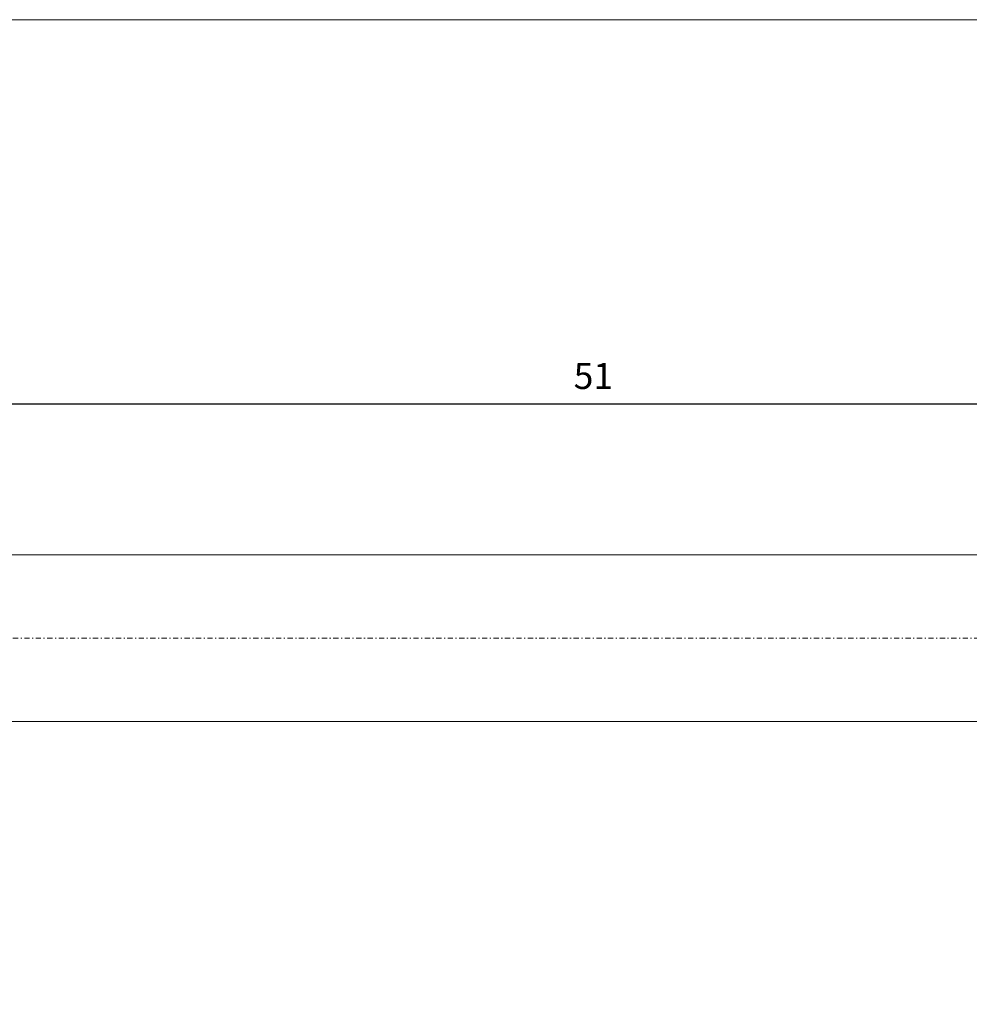
# Model space of a CAD drawing. Units: millimetres. Extents: x -135 to 143, y -100 to 100.
# Drawn here: x -43 to 48, y 5 to 100 of the extents above; entities that cross this region are included whole.
import ezdxf

# ---------------------------------------------------------------- set-up
doc = ezdxf.new("R2010")
doc.units = ezdxf.units.MM
doc.header["$MEASUREMENT"] = 0
doc.linetypes.add('DASHDOT', pattern=[1, 0.5, -0.25, 0, -0.25])
doc.layers.get('0').update_dxf_attribs({"lineweight": 0})
for name, color, linetype, lineweight in [('Bemassung', 7, 'Continuous', 0), ('Geo', 7, 'Continuous', 0), ('Rahmen', 7, 'Continuous', 0)]:
    doc.layers.add(name, color=color, linetype=linetype, lineweight=lineweight)
doc.styles.get("Standard").update_dxf_attribs({"font": 'Arial'})
doc.dimstyles.new('BEM-ISBE', dxfattribs={"dimtxt": 2.5, "dimasz": 2.5, "dimexe": 1.25, "dimexo": 0.625, "dimtad": 1, "dimdec": 3, "dimzin": 0, "dimdsep": 46, "dimtxsty": 'Standard', "dimblk": 'VDDIM_DEFAULT', "dimcen": 0.09, "dimadec": 3, "dimazin": 0, "dimtol": 1, "dimtm": 1e-09, "dimtfac": 0.5, "dimtdec": 3, "dimtmove": 0, "dimatfit": 3, "dimfxl": 1, "dimtolj": 1, "dimtzin": 0, "dimarcsym": 0})

# ---------------------------------------------------------------- blocks, each defined once
blk = doc.blocks.new('VDDIM_DEFAULT')
at = {"linetype": 'Continuous'}
blk.add_hatch(color=0, dxfattribs=at).paths.add_polyline_path([(0, 0), (-1, -0.1665), (-1, 0.1665)], flags=0)
at = {"color": 0, "linetype": 'Continuous'}
blk.add_lwpolyline([(0, 0), (-1, -0.1665), (-1, 0.1665), (0, 0)], dxfattribs=at)
blk = doc.blocks.new('*D6')
at = {"layer": 'Bemassung', "color": 0, "lineweight": -2}
for p, q in [((-90.285, 20.385), (-90.285, 64.885)), ((113.715, 47.585), (113.715, 64.885)), ((113.715, 62.885), (-90.285, 62.885))]:
    blk.add_line(p, q, dxfattribs=at)
at = {"layer": 'Bemassung', "color": 0}
for p in [(113.715, 47.585), (-90.285, 20.385)]:
    blk.add_point(p, dxfattribs=at)
at = {"layer": 'Bemassung', "color": 0, "lineweight": -2, "xscale": 2.5, "yscale": 2.5, "zscale": 2.5, "rotation": 180}
blk.add_blockref('VDDIM_DEFAULT', (-90.285, 62.885), dxfattribs=at)
at = {"layer": 'Bemassung', "color": 0, "lineweight": -2, "xscale": 2.5, "yscale": 2.5, "zscale": 2.5}
blk.add_blockref('VDDIM_DEFAULT', (113.715, 62.885), dxfattribs=at)
at = {"layer": 'Bemassung', "color": 0, "insert": (11.715, 63.551), "char_height": 2.5, "attachment_point": 8}
blk.add_mtext('51', dxfattribs=at)

msp = doc.modelspace()

# ---------------------------------------------------------------- linework, layer by layer
at = {"layer": 'Geo'}
for p, q in [((-46.2852, 48.3846), (112.9148, 48.3846)), ((-46.2852, 32.3846), (112.9148, 32.3846))]:
    msp.add_line(p, q, dxfattribs=at)
at = {"layer": 'Geo', "linetype": 'Dashdot'}
msp.add_line((-90.2852, 40.3846), (113.7148, 40.3846), dxfattribs=at)
at = {"layer": 'Rahmen'}
msp.add_lwpolyline([(-134.717, 99.8186), (143.2511, 99.8186), (143.2511, -100.1234), (-134.717, -100.1234)], close=True, dxfattribs=at)

# ---------------------------------------------------------------- dimensions: what is measured, and where the dimension line sits
at = {"layer": 'Bemassung'}
dim = msp.add_linear_dim(base=(-90.2852, 62.8846), p1=(113.7148, 47.5846), p2=(-90.2852, 20.3846), text='51', dimstyle='BEM-ISBE', override={"dimgap": 0.625, "dimlfac": 0.25, "dimzin": 8, "dimtol": 0, "dimlim": 0, "dimtzin": 8}, dxfattribs=at)
dim.commit()
dim.dimension.update_dxf_attribs({"geometry": '*D6', "text_midpoint": (11.7148, 63.5513)})

doc.saveas('drawing.dxf')
